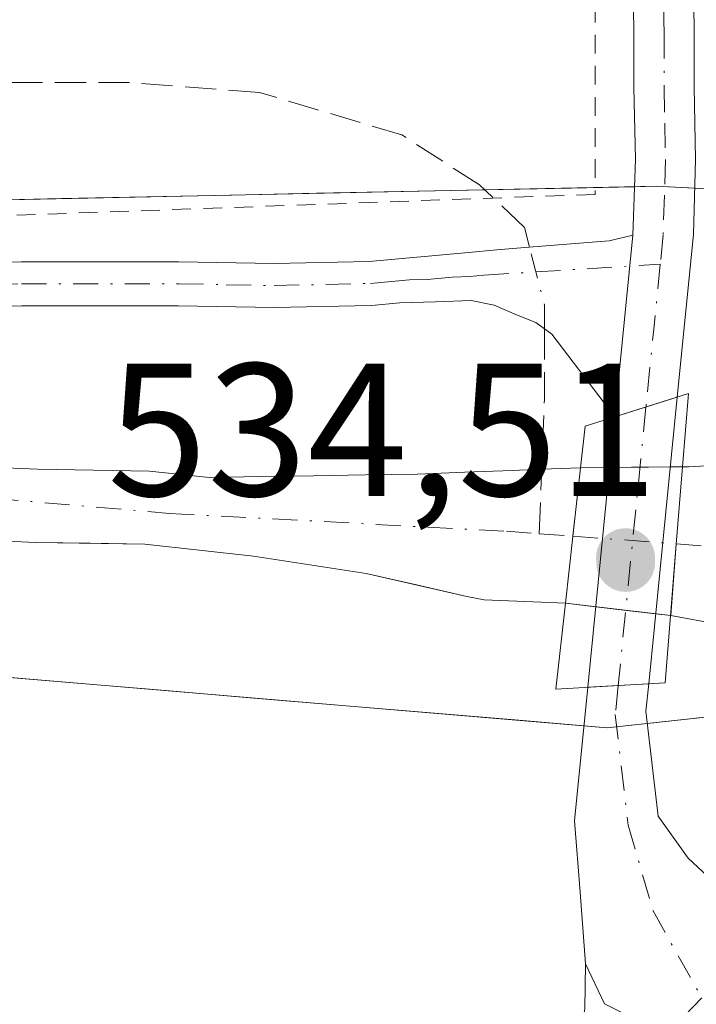
# Model space of a CAD drawing. Units: metres. Extents: x 562956 to 566381, y 4744908 to 4747259.
# Drawn here: x 564688 to 564724, y 4747127 to 4747179 of the extents above; entities that cross this region are included whole.
import ezdxf

# ---------------------------------------------------------------- set-up
doc = ezdxf.new("R2010")
doc.units = ezdxf.units.M
doc.header["$MEASUREMENT"] = 0
for name, pattern in [('DGN Style 2', [1.6480167562047852, 0.988810053722871, -0.6592067024819142]), ('DGN Style 3', [2.307223458686699, 1.648016756204785, -0.6592067024819142]), ('DGN Style 4', [2.6384748266838614, 1.318413404963828, -0.6592067024819142, 0.001648016756204785, -0.6592067024819142])]:
    doc.linetypes.add(name, pattern=pattern)
for name, color, linetype, lineweight in [('Alambrada', 7, 'DGN Style 2', 0), ('Arbolado forestal CxS', 92, 'Continuous', 0), ('Camino Cxs', 7, 'Continuous', 0), ('Camino eje', 30, 'DGN Style 4', 13), ('Corriente artificial lineal', 4, 'DGN Style 3', 13), ('Corriente artificial lineal oculto', 135, 'DGN Style 4', 13), ('Corriente natural Cxs', 4, 'Continuous', 13), ('Corriente natural eje', 4, 'DGN Style 4', 0), ('Corriente natural eje oculto', 9, 'DGN Style 4', 0), ('Corriente natural lineal oculto', 9, 'DGN Style 4', 13), ('Corriente natural oculto Cxs', 9, 'Continuous', 13), ('Pista pavimentada Cxs', 135, 'Continuous', 0), ('Pista pavimentada eje', 135, 'DGN Style 4', 0), ('Prado CxS', 92, 'Continuous', 0), ('Puente Cxs', 1, 'Continuous', 13), ('Punto de cota en terreno', 7, 'Continuous', 0), ('Rótulo de punto de cota en construcción', 7, 'Continuous', 0), ('Suelo desnudo CxS', 253, 'Continuous', 0)]:
    doc.layers.add(name, color=color, linetype=linetype, lineweight=lineweight)
doc.styles.add('Style-Arial', font='txt')

# ---------------------------------------------------------------- blocks, each defined once
blk = doc.blocks.new('*U21')
at = {"layer": 'Prado CxS', "color": 92, "linetype": 'Continuous', "lineweight": 0}
blk.add_polyline3d([(564753.6196999997, 4747168.8499, 533.367499999993), (564749.0765000005, 4747169.088400001, 533.3769999999931), (564744.5332000004, 4747169.326900001, 533.386599999998), (564739.9900000002, 4747169.565400001, 533.4250000000029), (564735.4468, 4747169.804, 533.5038999999961), (564730.9035999998, 4747170.042500001, 533.6425000000017), (564726.3602999998, 4747170.280999999, 533.8163999999961), (564723.8679000001, 4747170.411800001, 533.8603000000003), (564721.8170999996, 4747170.519500001, 533.8034000000043), (564720.6730000004, 4747170.4957, 533.665399999998), (564717.3208, 4747170.425799999, 533.2863000000071), (564712.8244000003, 4747170.3322, 533.2173000000039), (564712.7407999998, 4747170.330399999, 533.2158999999956), (564708.3280999997, 4747170.238500001, 533.3279999999941), (564703.8317, 4747170.1448, 533.611699999994), (564699.3354000002, 4747170.051100001, 533.5985999999976), (564694.8389999997, 4747169.9575, 533.363599999997), (564690.3426999999, 4747169.863800001, 533.4379000000044), (564685.8463000003, 4747169.770099999, 533.8684999999969)], dxfattribs=at)
blk = doc.blocks.new('5PATER')
at = {"layer": 'Punto de cota en terreno', "linetype": 'Continuous', "lineweight": 0}
h = blk.add_hatch(color=51, dxfattribs=at)
edge = h.paths.add_edge_path()
edge.add_ellipse((0, 0), major_axis=(-0.1095731443231308, -0.1110710700762829), ratio=0.9994222409660322, start_angle=0, end_angle=360)

msp = doc.modelspace()

# ---------------------------------------------------------------- linework, layer by layer
at = {"layer": 'Alambrada', "color": 7, "linetype": 'DGN Style 2', "lineweight": 0}
msp.add_polyline3d([(564715.8701, 4747192.790100001, 534.6367000000029), (564716.0500999996, 4747192.3101, 534.6575000000012), (564718.6001000004, 4747180.190099999, 537.8331999999937), (564718.6001000004, 4747170.090100001, 536.858699999997), (564680.6601, 4747168.720100001, 535.8812999999936)], dxfattribs=at)
at = {"layer": 'Arbolado forestal CxS', "color": 92, "linetype": 'Continuous', "lineweight": 0}
for points in [[(564767.8024000004, 4747244.209799999, 532.5819999999949), (564776.8515, 4747219.222100001, 532.9588999999978), (564782.2719000002, 4747202.820900001, 533.1009000000049), (564779.8185000002, 4747186.861500001, 532.9989999999962), (564769.1749, 4747172.1251, 533.3236999999936), (564753.6196999997, 4747168.8499, 533.367499999993), (564721.8170999996, 4747170.519500001, 533.8034000000043), (564685.8463000003, 4747169.770099999, 533.8684999999969), (564640.1343, 4747168.272500001, 534.1986000000034), (564606.5834999997, 4747166.037500001, 534.224000000002)], [(564685.8463000003, 4747169.770099999, 533.8684999999969), (564690.3426999999, 4747169.863800001, 533.4379000000044), (564694.8389999997, 4747169.9575, 533.363599999997), (564699.3354000002, 4747170.051100001, 533.5985999999976), (564703.8317, 4747170.1448, 533.611699999994), (564708.3280999997, 4747170.238500001, 533.3279999999941), (564712.7407999998, 4747170.330399999, 533.2158999999956), (564712.8244000003, 4747170.3322, 533.2173000000039), (564717.3208, 4747170.425799999, 533.2863000000071), (564720.6730000004, 4747170.4957, 533.665399999998), (564721.8170999996, 4747170.519500001, 533.8034000000043), (564723.8679000001, 4747170.411800001, 533.8603000000003), (564726.3602999998, 4747170.280999999, 533.8163999999961), (564730.9035999998, 4747170.042500001, 533.6425000000017), (564735.4468, 4747169.804, 533.5038999999961), (564739.9900000002, 4747169.565400001, 533.4250000000029), (564744.5332000004, 4747169.326900001, 533.386599999998), (564749.0765000005, 4747169.088400001, 533.3769999999931), (564753.6196999997, 4747168.8499, 533.367499999993)], [(564725.7200999996, 4747155.780099999, 532.6474000000017), (564723.5500999996, 4747155.6501, 532.5877000000038), (564723.2301000003, 4747155.6601, 532.5920999999944), (564723.2200999996, 4747155.6601, 532.5920999999944), (564722.5724999999, 4747155.654100001, 532.5887999999978), (564720.5204999996, 4747155.6351, 532.483600000007), (564719.3590000002, 4747155.624299999, 532.4223999999958), (564717.8208, 4747155.609999999, 532.341499999995), (564715.7622999996, 4747155.525, 532.2808999999979), (564714.1901000004, 4747155.460100001, 532.2541000000056), (564711.6901000004, 4747155.3651, 532.2023000000045), (564709.1901000004, 4747155.270099999, 532.0999000000012), (564706.4301000005, 4747155.225099999, 532.0752000000066), (564703.6700999998, 4747155.1801, 532.1643999999942), (564700.9101, 4747155.1351, 532.1621000000014), (564698.1501000002, 4747155.090100001, 532.0926999999938), (564695.0000999998, 4747155.4301, 532.1065999999992), (564692.0351, 4747155.4801, 532.0470000000059), (564689.0701000001, 4747155.530099999, 532.1138999999966), (564686.4951, 4747155.645099999, 532.1866000000009)], [(564686.4951, 4747155.645099999, 532.1866000000009), (564689.0701000001, 4747155.530099999, 532.1138999999966), (564692.0351, 4747155.4801, 532.0470000000059), (564695.0000999998, 4747155.4301, 532.1065999999992), (564698.1501000002, 4747155.090100001, 532.0926999999938), (564700.9101, 4747155.1351, 532.1621000000014), (564703.6700999998, 4747155.1801, 532.1643999999942), (564706.4301000005, 4747155.225099999, 532.0752000000066), (564709.1901000004, 4747155.270099999, 532.0999000000012), (564711.6901000004, 4747155.3651, 532.2023000000045), (564714.1901000004, 4747155.460100001, 532.2541000000056), (564715.7622999996, 4747155.525, 532.2808999999979), (564717.8208, 4747155.609999999, 532.341499999995), (564719.3590000002, 4747155.624299999, 532.4223999999958), (564720.5204999996, 4747155.6351, 532.483600000007), (564722.5724999999, 4747155.654100001, 532.5887999999978), (564723.2200999996, 4747155.6601, 532.5920999999944), (564723.2301000003, 4747155.6601, 532.5920999999944), (564723.5500999996, 4747155.6501, 532.5877000000038), (564725.7200999996, 4747155.780099999, 532.6474000000017)], [(564686.3501000004, 4747151.770099999, 531.2400000000052), (564688.9501, 4747151.6501, 531.2299999999959), (564691.8501000004, 4747151.6051, 531.1782999999997), (564694.7500999998, 4747151.5601, 531.215200000006), (564697.6250999998, 4747151.245100001, 531.2838999999949), (564700.5000999998, 4747150.9301, 531.3736000000063), (564703.4851000002, 4747150.465100001, 531.4324000000051), (564706.4700999996, 4747150.0001, 531.4557000000059), (564709.1300999997, 4747149.395099999, 531.4603000000062), (564711.7901, 4747148.790100001, 531.4394999999931), (564712.7100999998, 4747148.610099999, 531.4070999999967), (564717.0201000003, 4747148.4301, 530.9326000000001), (564718.6222000001, 4747148.243100001, 530.9017000000022), (564719.8054000001, 4747148.1051, 530.9250999999931), (564721.7964000005, 4747147.8727, 530.9640000000073), (564722.5906999996, 4747147.779999999, 530.979800000001), (564725.0900999998, 4747147.3201, 531.1263000000035)], [(564725.0900999998, 4747147.3201, 531.1263000000035), (564722.5906999996, 4747147.779999999, 530.979800000001), (564721.7964000005, 4747147.8727, 530.9640000000073), (564719.8054000001, 4747148.1051, 530.9250999999931), (564718.6222000001, 4747148.243100001, 530.9017000000022), (564717.0201000003, 4747148.4301, 530.9326000000001), (564712.7100999998, 4747148.610099999, 531.4070999999967), (564711.7901, 4747148.790100001, 531.4394999999931), (564709.1300999997, 4747149.395099999, 531.4603000000062), (564706.4700999996, 4747150.0001, 531.4557000000059), (564703.4851000002, 4747150.465100001, 531.4324000000051), (564700.5000999998, 4747150.9301, 531.3736000000063), (564697.6250999998, 4747151.245100001, 531.2838999999949), (564694.7500999998, 4747151.5601, 531.215200000006), (564691.8501000004, 4747151.6051, 531.1782999999997), (564688.9501, 4747151.6501, 531.2299999999959), (564686.3501000004, 4747151.770099999, 531.2400000000052)], [(564749.6424000004, 4747147.2974, 531.0421999999963), (564741.0740999999, 4747144.1929, 531.8426000000036), (564719.2323000003, 4747141.831900001, 533.1866000000009), (564677.1306999996, 4747145.3751, 532.4611000000004), (564633.2663000004, 4747142.651500001, 533.970100000006), (564593.7950999998, 4747134.065300001, 533.8996999999945), (564573.5853000004, 4747128.558700001, 534.4150999999983), (564566.7200999996, 4747122.697899999, 534.4421000000002), (564564.4167, 4747111.215100001, 534.588499999998), (564565.2619000003, 4747101.0689, 534.3502000000008), (564562.4420999996, 4747083.858100001, 534.452099999995), (564556.3819000004, 4747069.7555, 533.4250000000029), (564542.1667, 4747051.933900001, 534.8374999999943), (564541.4663000006, 4747048.953299999, 535.5448999999935)], [(564727.9689999997, 4747142.7763, 533.1656999999977), (564723.6007000003, 4747142.304099999, 533.4382999999943), (564719.2323000003, 4747141.831900001, 533.1866000000009), (564714.5543000001, 4747142.225600001, 532.8675999999978), (564709.8764000004, 4747142.6193, 532.9468000000053), (564705.1984000001, 4747143.013, 533.0524000000005), (564700.5204999996, 4747143.4067, 533.0923999999941), (564695.8425000003, 4747143.8003, 533.1759000000021), (564691.1645999998, 4747144.194, 533.1695000000036), (564686.4866000004, 4747144.5877, 532.9421000000002)]]:
    msp.add_polyline3d(points, dxfattribs=at)
at = {"layer": 'Camino Cxs', "color": 7, "linetype": 'Continuous', "lineweight": 0, "extrusion": (0.004734217505626801, 0.04731270285671008, 0.9988689079819244), "elevation": 227813.0711675234, "flags": 128}
msp.add_lwpolyline([(-89262.32943275239, -4774364.244901921), (-89262.32943275239, -4774373.935963322)], dxfattribs=at)
at = {"layer": 'Camino Cxs', "color": 7, "linetype": 'Continuous', "lineweight": 0}
for points in [[(564678.4501, 4747166.1801, 535.4818999999989), (564688.2001, 4747166.520099999, 535.6548000000039), (564696.5500999996, 4747166.520099999, 536.0577000000048), (564701.5900999998, 4747166.420100001, 537.4714999999997), (564706.6300999997, 4747166.530099999, 537.9048999999941), (564711.8901000004, 4747167.0101, 536.1251000000047), (564713.3800999997, 4747167.1501, 535.577099999995), (564714.8701, 4747167.280099999, 535.0651999999973), (564719.3300999999, 4747167.620100001, 536.8138999999937), (564720.5900999998, 4747167.9351, 538.8246000000072), (564719.6262999997, 4747158.303099999, 539.2853999999934), (564716.2901, 4747162.6801, 536.2574000000022), (564715.4501, 4747163.300100001, 536.7933000000048), (564714.4200999998, 4747163.700099999, 537.4582999999984), (564713.2401000002, 4747164.220100001, 538.0124999999971), (564712.0301000001, 4747164.470100001, 538.5825000000041), (564710.1401000004, 4747164.4001, 539.665399999998), (564708.2500999998, 4747164.340100001, 540.7624999999971), (564706.7500999998, 4747164.210100001, 541.2651000000042), (564701.6001000004, 4747164.100099999, 540.2649999999994), (564696.5301000001, 4747164.190099999, 536.9820000000036), (564688.2401000002, 4747164.190099999, 535.5179999999964), (564678.5401, 4747163.850099999, 535.6606999999931)], [(564678.4501, 4747166.1801, 535.4818999999989), (564688.2001, 4747166.520099999, 535.6548000000039), (564696.5500999996, 4747166.520099999, 536.0577000000048), (564701.5900999998, 4747166.420100001, 537.4714999999997), (564706.6300999997, 4747166.530099999, 537.9048999999941), (564711.8901000004, 4747167.0101, 536.1251000000047), (564713.3800999997, 4747167.1501, 535.577099999995), (564714.8701, 4747167.280099999, 535.0651999999973), (564719.3300999999, 4747167.620100001, 536.8138999999937), (564720.5900999998, 4747167.9351, 538.8246000000072)], [(564719.6262999997, 4747158.303099999, 539.2853999999934), (564716.2901, 4747162.6801, 536.2574000000022), (564715.4501, 4747163.300100001, 536.7933000000048), (564714.4200999998, 4747163.700099999, 537.4582999999984), (564713.2401000002, 4747164.220100001, 538.0124999999971), (564712.0301000001, 4747164.470100001, 538.5825000000041), (564710.1401000004, 4747164.4001, 539.665399999998), (564708.2500999998, 4747164.340100001, 540.7624999999971), (564706.7500999998, 4747164.210100001, 541.2651000000042), (564701.6001000004, 4747164.100099999, 540.2649999999994), (564696.5301000001, 4747164.190099999, 536.9820000000036), (564688.2401000002, 4747164.190099999, 535.5179999999964), (564678.5401, 4747163.850099999, 535.6606999999931)]]:
    msp.add_polyline3d(points, dxfattribs=at)
at = {"layer": 'Camino eje', "color": 30, "linetype": 'DGN Style 4', "lineweight": 13}
msp.add_polyline3d([(564678.4951, 4747165.015100001, 535.5721999999951), (564688.2200999996, 4747165.3551, 535.587400000004), (564696.5401, 4747165.3551, 536.5216999999975), (564699.0601000004, 4747165.3051, 537.5776000000042), (564701.5950999996, 4747165.2601, 538.8674000000028), (564706.6901000004, 4747165.370100001, 539.5834000000032), (564707.4401000004, 4747165.4351, 539.5629999999946), (564708.7550999997, 4747165.5551, 538.8736000000063), (564709.7001, 4747165.585100001, 538.4453999999969), (564711.0151000004, 4747165.7051, 537.7741999999998), (564711.9600999998, 4747165.7401, 537.363200000007), (564712.7050999999, 4747165.8101, 536.9820000000036), (564722.0401, 4747166.390100001, 541.7116999999998)], dxfattribs=at)
at = {"layer": 'Corriente artificial lineal', "color": 4, "linetype": 'DGN Style 3', "lineweight": 13, "extrusion": (-0.9725540221689647, -0.0314350175549304, 0.2305439516324166), "elevation": -698320.8078395098, "flags": 128}
msp.add_lwpolyline([(-4726431.043785421, 165996.4489439218), (-4726438.136102955, 165998.6219813944), (-4726441.884745326, 165999.1475389086)], dxfattribs=at)
at = {"layer": 'Corriente artificial lineal', "color": 4, "linetype": 'DGN Style 3', "lineweight": 13}
msp.add_polyline3d([(564715.1146, 4747167.298699999, 533.4293000000034), (564714.8450999996, 4747168.343, 533.3522999999988), (564712.4638, 4747170.592, 533.2100999999967), (564708.3627000004, 4747173.2378, 533.417100000006), (564700.8221000005, 4747175.4868, 533.8531999999977), (564693.9429000001, 4747176.015900001, 533.8013000000064), (564684.9501999998, 4747176.0145, 533.9300999999978)], dxfattribs=at)
at = {"layer": 'Corriente artificial lineal oculto', "color": 135, "linetype": 'DGN Style 4', "lineweight": 13, "extrusion": (-0.06381382453637369, 0.07569365763002836, 0.9950870645288428), "elevation": 323824.6335804124, "flags": 128}
msp.add_lwpolyline([(-3491586.801306844, -3249372.212158307), (-3491587.624087621, -3249373.192929663), (-3491588.991234006, -3249376.05241855)], dxfattribs=at)
at = {"layer": 'Corriente natural Cxs', "color": 4, "linetype": 'Continuous', "lineweight": 13, "extrusion": (-0.9939682184497882, 0.1094307614983141, 0.007217281320085474), "elevation": -41822.87085846812, "flags": 128}
msp.add_lwpolyline([(-4780443.811785367, 834.2106515243299), (-4780443.801923848, 834.2062514877775), (-4780440.148801835, 832.8381157767562), (-4780436.587383586, 832.8017148286999)], dxfattribs=at)
at = {"layer": 'Corriente natural Cxs', "color": 4, "linetype": 'Continuous', "lineweight": 13, "extrusion": (-0.996881203291949, 0.07882294727965915, 0.003848312012305015), "elevation": -188775.1132752178, "flags": 128}
msp.add_lwpolyline([(-4776890.861959699, 1257.454647216394), (-4776894.653890124, 1257.560648001306), (-4776898.767145087, 1259.066959155203)], dxfattribs=at)
at = {"layer": 'Corriente natural Cxs', "color": 4, "linetype": 'Continuous', "lineweight": 13}
for points in [[(564723.2200999996, 4747155.6601, 532.5920999999944), (564723.2301000003, 4747155.6601, 532.5920999999944), (564723.5500999996, 4747155.6501, 532.5877000000038), (564725.7200999996, 4747155.780099999, 532.6474000000017), (564727.8701, 4747155.860099999, 532.6848999999929), (564730.9101, 4747155.420100001, 532.5363000000071), (564733.9101, 4747154.640100001, 532.3040000000037), (564736.9600999998, 4747153.5601, 532.0314000000071), (564740.0500999996, 4747152.710100001, 531.5893000000069), (564749.3300999999, 4747151.720100001, 531.2416999999987), (564758.6001000004, 4747150.7301, 531.571100000001), (564760.9301000005, 4747151.0601, 531.5268000000069), (564761.1601, 4747151.120100001, 531.5215000000027), (564764.9101, 4747152.6601, 531.2480999999971), (564767.6201, 4747154.280099999, 531.4429999999993), (564769.0900999998, 4747155.4901, 531.8246999999974), (564772.4001000002, 4747159.020099999, 532.420299999998), (564776.0401, 4747163.4801, 532.109700000001), (564779.1700999998, 4747167.3101, 532.0883999999933), (564781.9801000003, 4747171.7501, 531.0733999999939), (564784.6601, 4747176.290100001, 531.0519000000058)], [(564785.2801000001, 4747169.7301, 531.577900000004), (564782.3201000001, 4747165.040100001, 531.397100000002), (564779.0401, 4747161.030099999, 531.7051999999967), (564775.3101000004, 4747156.470100001, 531.8987999999954), (564771.7500999998, 4747152.6601, 531.2792000000045), (564769.8601000002, 4747151.110099999, 531.5093999999954), (564766.6601, 4747149.190099999, 531.6328999999969), (564762.3400999998, 4747147.4101, 531.442200000005), (564761.6300999997, 4747147.2501, 531.4508999999962), (564755.6501000002, 4747146.390100001, 531.3197999999975), (564754.9101, 4747146.390100001, 531.3007999999973), (564751.0100999996, 4747146.9301, 531.1208000000044), (564750.1001000004, 4747147.220100001, 531.0598999999929), (564747.9101, 4747147.590100001, 530.9965999999986), (564747.2701000003, 4747147.590100001, 531.0025000000023), (564742.1501000002, 4747147.0801, 531.2768000000069), (564737.0401, 4747146.3201, 531.6315999999933), (564736.0701000001, 4747146.3201, 531.6566000000021), (564730.1801000005, 4747146.8201, 531.5005999999995), (564725.0900999998, 4747147.3201, 531.1263000000035), (564722.5908000004, 4747147.779999999, 530.979800000001)], [(564686.4951, 4747155.645099999, 532.1866000000009), (564689.0701000001, 4747155.530099999, 532.1138999999966), (564692.0351, 4747155.4801, 532.0470000000059), (564695.0000999998, 4747155.4301, 532.1065999999992), (564698.1501000002, 4747155.090100001, 532.0926999999938), (564700.9101, 4747155.1351, 532.1621000000014), (564703.6700999998, 4747155.1801, 532.1643999999942), (564706.4301000005, 4747155.225099999, 532.0752000000066), (564709.1901000004, 4747155.270099999, 532.0999000000012), (564711.6901000004, 4747155.3651, 532.2023000000045), (564714.1901000004, 4747155.460100001, 532.2541000000056), (564715.7622999996, 4747155.525, 532.2808999999979), (564717.8208, 4747155.609999999, 532.341499999995), (564717.8196, 4747155.600199999, 532.3371000000043), (564717.4113999996, 4747151.9814, 530.9691000000021), (564717.4101, 4747151.970100001, 530.9689999999973), (564717.0201000003, 4747148.4301, 530.9326000000001), (564712.7100999998, 4747148.610099999, 531.4070999999967), (564711.7901, 4747148.790100001, 531.4394999999931), (564709.1300999997, 4747149.395099999, 531.4603000000062), (564706.4700999996, 4747150.0001, 531.4557000000059), (564703.4851000002, 4747150.465100001, 531.4324000000051), (564700.5000999998, 4747150.9301, 531.3736000000063), (564697.6250999998, 4747151.245100001, 531.2838999999949), (564694.7500999998, 4747151.5601, 531.215200000006), (564691.8501000004, 4747151.6051, 531.1782999999997), (564688.9501, 4747151.6501, 531.2299999999959), (564686.3501000004, 4747151.770099999, 531.2400000000052)], [(564686.4951, 4747155.645099999, 532.1866000000009), (564689.0701000001, 4747155.530099999, 532.1138999999966), (564692.0351, 4747155.4801, 532.0470000000059), (564695.0000999998, 4747155.4301, 532.1065999999992), (564698.1501000002, 4747155.090100001, 532.0926999999938), (564700.9101, 4747155.1351, 532.1621000000014), (564703.6700999998, 4747155.1801, 532.1643999999942), (564706.4301000005, 4747155.225099999, 532.0752000000066), (564709.1901000004, 4747155.270099999, 532.0999000000012), (564711.6901000004, 4747155.3651, 532.2023000000045), (564714.1901000004, 4747155.460100001, 532.2541000000056), (564715.7622999996, 4747155.525, 532.2808999999979), (564717.8208, 4747155.609999999, 532.341499999995)], [(564751.0100999996, 4747146.9301, 531.1208000000044), (564750.1001000004, 4747147.220100001, 531.0598999999929), (564747.9101, 4747147.590100001, 530.9965999999986), (564747.2701000003, 4747147.590100001, 531.0025000000023), (564742.1501000002, 4747147.0801, 531.2768000000069), (564737.0401, 4747146.3201, 531.6315999999933), (564736.0701000001, 4747146.3201, 531.6566000000021), (564730.1801000005, 4747146.8201, 531.5005999999995), (564725.0900999998, 4747147.3201, 531.1263000000035), (564722.5906999996, 4747147.779999999, 530.979800000001), (564722.8901000004, 4747151.5601, 531.0858000000007), (564723.2200999996, 4747155.6601, 532.5920999999944), (564723.2301000003, 4747155.6601, 532.5920999999944), (564723.5500999996, 4747155.6501, 532.5877000000038), (564725.7200999996, 4747155.780099999, 532.6474000000017), (564727.8701, 4747155.860099999, 532.6848999999929), (564730.9101, 4747155.420100001, 532.5363000000071), (564733.9101, 4747154.640100001, 532.3040000000037), (564736.9600999998, 4747153.5601, 532.0314000000071), (564740.0500999996, 4747152.710100001, 531.5893000000069), (564749.3300999999, 4747151.720100001, 531.2416999999987), (564758.6001000004, 4747150.7301, 531.571100000001)], [(564717.0201000003, 4747148.4301, 530.9326000000001), (564712.7100999998, 4747148.610099999, 531.4070999999967), (564711.7901, 4747148.790100001, 531.4394999999931), (564706.4700999996, 4747150.0001, 531.4557000000059), (564700.5000999998, 4747150.9301, 531.3736000000063), (564694.7500999998, 4747151.5601, 531.215200000006), (564688.9501, 4747151.6501, 531.2299999999959), (564683.7500999998, 4747151.890100001, 531.2252000000008)]]:
    msp.add_polyline3d(points, dxfattribs=at)
at = {"layer": 'Corriente natural eje', "color": 4, "linetype": 'DGN Style 4', "lineweight": 0, "extrusion": (0.1190483924332433, -0.008609534735520173, 0.9928511248775914), "elevation": 26885.10339578599, "flags": 128}
msp.add_lwpolyline([(4775520.127283881, -219184.5991490142), (4775520.12728388, -219186.3962439197)], dxfattribs=at)
at = {"layer": 'Corriente natural eje', "color": 4, "linetype": 'DGN Style 4', "lineweight": 0}
for points in [[(564722.8914000001, 4747151.5768, 531.0862999999954), (564725.2801000001, 4747151.390100001, 531.1445999999996), (564734.9101, 4747150.3101, 531.4590999999928), (564750.8701, 4747149.350099999, 531.158500000005), (564757.0500999996, 4747149.120100001, 531.3411999999954), (564765.5900999998, 4747150.420100001, 531.4113999999972), (564769.5601000004, 4747153.4801, 531.3139999999985), (564774.5301000001, 4747158.590100001, 532.0157999999938), (564780.1601, 4747165.5801, 531.7302999999956), (564784.5201000003, 4747171.770099999, 531.0696000000025), (564788.7500999998, 4747179.6801, 531.351800000004), (564790.6300999997, 4747185.420100001, 531.2314999999944), (564790.6736000003, 4747185.6099, 531.2173999999941)], [(564686.7200999996, 4747153.9901, 531.6217999999935), (564696.0500999996, 4747153.190099999, 531.3983000000007), (564713.8901000004, 4747152.2401, 531.3947999999946), (564715.6317999996, 4747152.110099999, 531.1836000000039)]]:
    msp.add_polyline3d(points, dxfattribs=at)
at = {"layer": 'Corriente natural eje oculto', "color": 9, "linetype": 'DGN Style 4', "lineweight": 0, "extrusion": (-0.02126607311220929, 0.001570119193512991, 0.999772618578897), "elevation": -4024.878950559119, "flags": 128}
msp.add_lwpolyline([(-4775846.950397531, 213606.3620412364), (-4775846.95039753, 213611.8582069004)], dxfattribs=at)
at = {"layer": 'Corriente natural lineal oculto', "color": 9, "linetype": 'DGN Style 4', "lineweight": 13, "extrusion": (-0.8776731930700256, 0.4792596001341105, 4.295996141363908e-05), "elevation": 1779397.481954578, "flags": 128}
msp.add_lwpolyline([(-4436882.261984101, 462.1383532631437), (-4436948.723003738, 459.9708532611476), (-4437017.726129936, 461.0774532596018), (-4437031.940761197, 461.152053259599), (-4437067.009987617, 461.088453261453), (-4437156.392767377, 459.2289532604548)], dxfattribs=at)
at = {"layer": 'Corriente natural oculto Cxs', "color": 9, "linetype": 'Continuous', "lineweight": 13, "extrusion": (-0.9939682184497882, 0.1094307614983141, 0.007217281320085474), "elevation": -41822.87085846812, "flags": 128}
msp.add_lwpolyline([(-4780443.811785367, 834.2106515243299), (-4780443.801923848, 834.2062514877775), (-4780440.148801835, 832.8381157767562), (-4780436.587383586, 832.8017148286999)], dxfattribs=at)
at = {"layer": 'Corriente natural oculto Cxs', "color": 9, "linetype": 'Continuous', "lineweight": 13, "extrusion": (-0.04635952531309077, -0.0004301691429851009, 0.9989247265771597), "elevation": -27690.3608811685, "flags": 128}
msp.add_lwpolyline([(-4741711.479149703, 608110.4985816735), (-4741711.479149703, 608115.90392633)], dxfattribs=at)
at = {"layer": 'Corriente natural oculto Cxs', "color": 9, "linetype": 'Continuous', "lineweight": 13, "extrusion": (-0.996881203291949, 0.07882294727965915, 0.003848312012305015), "elevation": -188775.1132752178, "flags": 128}
msp.add_lwpolyline([(-4776890.861959699, 1257.454647216394), (-4776894.653890124, 1257.560648001306), (-4776898.767145087, 1259.066959155203)], dxfattribs=at)
at = {"layer": 'Corriente natural oculto Cxs', "color": 9, "linetype": 'Continuous', "lineweight": 13, "extrusion": (-0.008358765961339982, 0.0009754669523352711, 0.999964589120949), "elevation": 441.2628052015007, "flags": 128}
msp.add_lwpolyline([(564707.3004821821, 4747149.608104594), (564701.7295822612, 4747150.258204903)], dxfattribs=at)
at = {"layer": 'Corriente natural oculto Cxs', "color": 9, "linetype": 'Continuous', "lineweight": 13}
msp.add_polyline3d([(564722.5906999996, 4747147.779999999, 530.979800000001), (564717.0201000003, 4747148.4301, 530.9326000000001), (564717.4101, 4747151.970100001, 530.9689999999973), (564717.8195000002, 4747155.600199999, 532.3371000000043), (564717.8207, 4747155.609999999, 532.341499999995), (564723.2200999996, 4747155.6601, 532.5920999999944), (564722.8901000004, 4747151.5601, 531.0858000000007)], close=True, dxfattribs=at)
at = {"layer": 'Pista pavimentada Cxs', "color": 135, "linetype": 'Continuous', "lineweight": 0, "extrusion": (0.004734217505626801, 0.04731270285671008, 0.9988689079819244), "elevation": 227813.0711675234, "flags": 128}
msp.add_lwpolyline([(-89262.32943275239, -4774364.244901921), (-89262.32943275239, -4774373.935963322)], dxfattribs=at)
at = {"layer": 'Pista pavimentada Cxs', "color": 135, "linetype": 'Continuous', "lineweight": 0, "extrusion": (-0.8598599298109909, -0.2724411408806355, 0.4317600327277821), "elevation": -1778668.160388799, "flags": 128}
msp.add_lwpolyline([(-4354865.164845882, 852011.2664321854), (-4354865.164845881, 852003.2118950037)], dxfattribs=at)
msp.add_lwpolyline([(-4354865.164845882, 852011.2664321854), (-4354865.164845881, 852003.2118950037)], dxfattribs=at)
at = {"layer": 'Pista pavimentada Cxs', "color": 135, "linetype": 'Continuous', "lineweight": 0, "extrusion": (-0.06242385307690206, -0.6258532958823075, 0.777438688643861), "elevation": -3005852.599891854, "flags": 128}
msp.add_lwpolyline([(90781.37143386994, 3716321.180579037), (90781.37143386994, 3716301.54097569)], dxfattribs=at)
at = {"layer": 'Pista pavimentada Cxs', "color": 135, "linetype": 'Continuous', "lineweight": 0, "extrusion": (0.9950427237864689, -0.0994473483975044, 0.0004502624907001527), "elevation": 89828.09228272445, "flags": 128}
msp.add_lwpolyline([(4779771.283915551, 494.6837295791171), (4779785.317303282, 498.6641299826034), (4779785.682103821, 498.839230000346)], dxfattribs=at)
at = {"layer": 'Pista pavimentada Cxs', "color": 135, "linetype": 'Continuous', "lineweight": 0, "extrusion": (-0.05515655560169202, 0.9984585114201625, 0.006193169365590846), "elevation": 4708681.711430592, "flags": 128}
msp.add_lwpolyline([(-825699.6354663479, -28627.08243365138), (-825701.2532929962, -28627.56184284542), (-825702.8705095267, -28628.01435152357)], dxfattribs=at)
msp.add_lwpolyline([(-825699.6354663479, -28627.08243365138), (-825701.2532929962, -28627.56184284542), (-825702.8705095267, -28628.01435152357)], dxfattribs=at)
at = {"layer": 'Pista pavimentada Cxs', "color": 135, "linetype": 'Continuous', "lineweight": 0}
for points in [[(564720.5900999998, 4747167.9351, 538.8246000000072), (564720.7200999996, 4747171.950099999, 542.9421000000002), (564720.6401000004, 4747175.7501, 543.238599999997), (564720.6401000004, 4747178.600099999, 543.1901999999973), (564720.6300999997, 4747180.040100001, 543.1220999999932), (564720.5201000003, 4747181.4801, 542.7909999999974), (564719.1601, 4747187.450099999, 536.4550000000017), (564717.1700999998, 4747193.2501, 534.636799999993), (564712.1401000004, 4747206.670100001, 547.4648000000016), (564707.1901000004, 4747220.0801, 534.5669999999955), (564702.7801000001, 4747233.8101, 533.7706999999937), (564699.6300999997, 4747243.570800001, 533.9955000000045)], [(564702.9697000004, 4747243.6018, 534.4428000000044), (564705.8201000001, 4747234.790100001, 533.8653999999951), (564710.2100999998, 4747221.130100001, 535.9149999999936), (564715.1401000004, 4747207.780099999, 551.4327000000048), (564720.1801000005, 4747194.3301, 535.6027000000031), (564722.2401000002, 4747188.3201, 539.9808000000048), (564723.6801000005, 4747181.950099999, 550.8206000000064), (564723.8201000001, 4747180.1801, 550.9557999999961), (564723.8400999998, 4747178.620100001, 550.821299999996), (564723.8400999998, 4747175.780099999, 550.7885999999999), (564723.9101, 4747171.940099999, 550.4829000000027), (564723.8000999996, 4747167.960100001, 545.6325999999972), (564722.9414999997, 4747159.353499999, 546.5504999999976)], [(564723.8201000001, 4747180.1801, 550.9557999999961), (564723.8400999998, 4747178.620100001, 550.821299999996), (564723.8400999998, 4747175.780099999, 550.7885999999999), (564723.9101, 4747171.940099999, 550.4829000000027), (564723.8000999996, 4747167.960100001, 545.6325999999972), (564722.9414999997, 4747159.353499999, 546.5504999999976), (564719.6262999997, 4747158.303099999, 539.2853999999934), (564720.5900999998, 4747167.9351, 538.8246000000072), (564720.7200999996, 4747171.950099999, 542.9421000000002), (564720.6401000004, 4747175.7501, 543.238599999997), (564720.6401000004, 4747178.600099999, 543.1901999999973), (564720.6300999997, 4747180.040100001, 543.1220999999932)], [(564721.4260999998, 4747144.160300001, 534.198000000004), (564721.2812999999, 4747142.707900001, 534.696299999996), (564721.9216999998, 4747137.1511, 534.651199999993), (564723.5093, 4747134.928500001, 534.2339000000065), (564725.5730999997, 4747133.023499999, 534.1597000000038), (564728.0201000003, 4747132.005100001, 534.1864999999962), (564729.8901000004, 4747132.050100001, 534.4189999999944), (564735.3267000001, 4747131.997300001, 535.4517000000051), (564737.2345000004, 4747132.4397, 535.9919999999984), (564742.2664999999, 4747134.304300001, 548.2663999999932), (564744.7934999998, 4747134.969500001, 551.0927999999985), (564748.2931000004, 4747135.9583, 553.0445999999939), (564753.3743000003, 4747137.731699999, 550.170299999998), (564756.9049000005, 4747138.8059, 544.7142000000022), (564760.1841000002, 4747140.0251, 542.5247999999992), (564763.2474999996, 4747141.1601, 541.7209000000003), (564766.4609000003, 4747142.460300001, 540.6434000000008), (564769.3419000005, 4747143.845100001, 539.6762000000017), (564773.2890999997, 4747145.9439, 538.4094000000041), (564776.8355, 4747147.9977, 536.9755000000005), (564780.5525000002, 4747150.491900001, 536.8375999999989), (564783.9666999998, 4747152.862500001, 536.8644000000058)], [(564720.6787, 4747126.416300001, 534.9582999999984), (564719.0913000006, 4747127.210100001, 535.8070000000008), (564718.0800999999, 4747129.3301, 536.584600000002), (564717.7901, 4747133.120100001, 537.1235000000015), (564717.4901000002, 4747136.9001, 537.3726000000024), (564718.1963000001, 4747143.976100001, 535.1298999999999), (564719.8114999998, 4747144.068200001, 534.6505000000034), (564721.4260999998, 4747144.160300001, 534.198000000004), (564721.2812999999, 4747142.707900001, 534.696299999996), (564721.9216999998, 4747137.1511, 534.651199999993), (564723.5093, 4747134.928500001, 534.2339000000065), (564725.5730999997, 4747133.023499999, 534.1597000000038), (564728.0201000003, 4747132.005100001, 534.1864999999962), (564729.8901000004, 4747132.050100001, 534.4189999999944), (564735.3267000001, 4747131.997300001, 535.4517000000051), (564737.2345000004, 4747132.4397, 535.9919999999984), (564742.2664999999, 4747134.304300001, 548.2663999999932), (564744.7934999998, 4747134.969500001, 551.0927999999985), (564748.2931000004, 4747135.9583, 553.0445999999939), (564753.3743000003, 4747137.731699999, 550.170299999998)], [(564718.0800999999, 4747129.3301, 536.584600000002), (564717.7901, 4747133.120100001, 537.1235000000015), (564717.4901000002, 4747136.9001, 537.3726000000024), (564718.1963000001, 4747143.976100001, 535.1298999999999)], [(564448.7301000003, 4747021.280099999, 535.747199999998), (564473.6501000002, 4747029.780099999, 535.491200000004), (564498.5301000001, 4747038.4301, 535.5702000000019), (564518.3400999998, 4747045.9901, 539.2103999999963), (564538.0701000001, 4747053.7401, 535.982799999998), (564558.6101000002, 4747061.4801, 535.4812999999995), (564579.1101000002, 4747069.3201, 534.6401999999945), (564604.2701000003, 4747079.4101, 534.5454000000027), (564629.3800999997, 4747089.620100001, 534.9676000000036), (564657.1901000004, 4747101.0101, 534.4253000000026), (564685.0100999996, 4747112.4101, 534.6659999999974), (564691.3300999999, 4747114.630100001, 534.3926000000065), (564697.8601000002, 4747116.090100001, 534.3957999999984), (564704.7701000003, 4747117.090100001, 534.4284999999945), (564706.9001000002, 4747117.4101, 534.4391000000032), (564709.0301000001, 4747117.720100001, 534.4903999999951), (564710.9200999998, 4747118.0801, 534.6362999999983), (564712.7901, 4747118.600099999, 534.8816999999982), (564714.2001, 4747119.3101, 534.9499000000069), (564715.4101, 4747120.420100001, 535.0130999999965), (564716.8201000001, 4747122.380100001, 534.9588999999978), (564717.6401000004, 4747124.5701, 535.5089000000007), (564718.0401, 4747126.950099999, 536.215200000006), (564718.0800999999, 4747129.3301, 536.584600000002)], [(564718.0401, 4747126.950099999, 536.215200000006), (564718.0800999999, 4747129.3301, 536.584600000002), (564719.0913000006, 4747127.210100001, 535.8070000000008), (564720.6787, 4747126.416300001, 534.9582999999984)], [(564729.0925000003, 4747124.987500001, 534.8191999999982), (564723.3775000004, 4747125.4637, 534.2909000000072), (564720.6787, 4747126.416300001, 534.9582999999984), (564719.0913000006, 4747127.210100001, 535.8070000000008), (564718.0800999999, 4747129.3301, 536.584600000002)], [(564729.0925000003, 4747124.987500001, 534.8191999999982), (564723.3775000004, 4747125.4637, 534.2909000000072), (564720.6787, 4747126.416300001, 534.9582999999984), (564719.0913000006, 4747127.210100001, 535.8070000000008), (564718.0800999999, 4747129.3301, 536.584600000002)]]:
    msp.add_polyline3d(points, dxfattribs=at)
msp.add_polyline3d([(564721.4260999998, 4747144.160300001, 534.198000000004), (564719.8114999998, 4747144.068200001, 534.6505000000034), (564718.1963000001, 4747143.976100001, 535.1298999999999), (564719.5900999998, 4747157.940099999, 539.1103000000003), (564719.6262999997, 4747158.303099999, 539.2853999999934), (564722.9414999997, 4747159.353499999, 546.5504999999976)], close=True, dxfattribs=at)
at = {"layer": 'Pista pavimentada eje', "color": 135, "linetype": 'DGN Style 4', "lineweight": 0, "extrusion": (0.9950427485199858, -0.09944751191178067, 0.0003478395445158786), "elevation": 89828.87323299394, "flags": 128}
msp.add_lwpolyline([(4779793.983455753, 510.4656965314833), (4779790.526199096, 513.8876967385073), (4779786.383938828, 511.756896609603)], dxfattribs=at)
at = {"layer": 'Pista pavimentada eje', "color": 135, "linetype": 'DGN Style 4', "lineweight": 0, "extrusion": (-0.04870350480031595, -0.4882258426150639, 0.8713572718598133), "elevation": -2344716.375210015, "flags": 128}
msp.add_lwpolyline([(90713.00668233693, 4165153.494733309), (90713.00668233704, 4165136.471568283)], dxfattribs=at)
at = {"layer": 'Pista pavimentada eje', "color": 135, "linetype": 'DGN Style 4', "lineweight": 0}
for points in [[(564701.2998000003, 4747243.5865, 534.1662999999971), (564702.8750999998, 4747238.7051, 533.9247999999934), (564704.3000999996, 4747234.300100001, 533.8191999999982), (564708.7001, 4747220.6051, 535.3989000000003), (564713.6401000004, 4747207.225099999, 550.0878999999986), (564718.6750999996, 4747193.790100001, 535.0635000000038), (564720.7001, 4747187.8851, 538.3350999999967), (564721.3800999997, 4747184.9001, 542.3506000000052), (564722.1001000004, 4747181.715100001, 546.9372000000003), (564722.1700999998, 4747180.8301, 547.124299999996), (564722.2251000004, 4747180.110099999, 547.2700000000041), (564722.2351000002, 4747179.3301, 547.297900000005), (564722.2401000002, 4747178.610099999, 547.3125), (564722.2401000002, 4747175.765100001, 547.3800999999949), (564722.2801000001, 4747173.8651, 547.5561000000016), (564722.3151000004, 4747171.9451, 546.9242999999988), (564722.2600999996, 4747170.050100001, 544.1627000000008), (564722.1951000001, 4747167.9475, 541.1570999999967), (564722.0401, 4747166.390100001, 541.7116999999998)], [(564719.8114999998, 4747144.068299999, 534.6505000000034), (564719.6586999996, 4747142.536699999, 535.4008999999933), (564720.3343000002, 4747136.674699999, 535.6211000000039), (564721.6584999999, 4747132.1317, 534.7348000000056), (564724.2367000004, 4747127.5233, 534.203800000003)], [(564724.2367000004, 4747127.5233, 534.203800000003), (564715.2050999999, 4747118.0251, 534.5381999999954), (564714.0551000005, 4747117.5601, 534.4698000000062), (564713.3501000004, 4747117.2051, 534.5476000000053), (564712.1551000001, 4747116.920100001, 534.6223000000027), (564711.2200999996, 4747116.6601, 534.6693999999989), (564710.2901, 4747116.5551, 534.6791999999987), (564709.3450999996, 4747116.3751, 534.703999999998), (564708.4151, 4747116.265100001, 534.7122999999992), (564707.2225000003, 4747116.092499999, 534.7206000000006), (564706.0301000001, 4747115.915100001, 534.7030999999988), (564704.9650999998, 4747115.7601, 534.6836999999941), (564698.1051000003, 4747114.765100001, 534.5497999999934), (564691.7050999999, 4747113.335100001, 534.476999999999), (564685.4901000002, 4747111.1501, 534.8286999999982)]]:
    msp.add_polyline3d(points, dxfattribs=at)
at = {"layer": 'Prado CxS', "color": 92, "linetype": 'Continuous', "lineweight": 0}
for points in [[(564767.8024000004, 4747244.209799999, 532.5819999999949), (564776.8515, 4747219.222100001, 532.9588999999978), (564782.2719000002, 4747202.820900001, 533.1009000000049), (564779.8185000002, 4747186.861500001, 532.9989999999962), (564769.1749, 4747172.1251, 533.3236999999936), (564753.6196999997, 4747168.8499, 533.367499999993), (564721.8170999996, 4747170.519500001, 533.8034000000043), (564685.8463000003, 4747169.770099999, 533.8684999999969), (564640.1343, 4747168.272500001, 534.1986000000034), (564606.5834999997, 4747166.037500001, 534.224000000002)], [(564677.1306999996, 4747145.3751, 532.4611000000004), (564719.2323000003, 4747141.831900001, 533.1866000000009), (564741.0740999999, 4747144.1929, 531.8426000000036), (564749.6424000004, 4747147.2974, 531.0421999999963), (564750.1001000004, 4747147.220100001, 531.0598999999929), (564751.0100999996, 4747146.9301, 531.1208000000044), (564754.9101, 4747146.390100001, 531.3007999999973), (564755.6501000002, 4747146.390100001, 531.3197999999975), (564761.6300999997, 4747147.2501, 531.4508999999962), (564762.3400999998, 4747147.4101, 531.442200000005), (564766.6601, 4747149.190099999, 531.6328999999969), (564769.8602, 4747151.110099999, 531.5093999999954), (564771.7500999998, 4747152.6601, 531.2792000000045), (564775.3101000004, 4747156.470100001, 531.8987999999954), (564779.0401, 4747161.030099999, 531.7051999999967), (564779.5014000004, 4747161.594000001, 531.6826000000001), (564782.3201000001, 4747165.040100001, 531.397100000002), (564785.2801000001, 4747169.7301, 531.577900000004)], [(564749.6424000004, 4747147.2974, 531.0421999999963), (564741.0740999999, 4747144.1929, 531.8426000000036), (564719.2323000003, 4747141.831900001, 533.1866000000009), (564677.1306999996, 4747145.3751, 532.4611000000004), (564633.2663000004, 4747142.651500001, 533.970100000006), (564593.7950999998, 4747134.065300001, 533.8996999999945), (564573.5853000004, 4747128.558700001, 534.4150999999983), (564566.7200999996, 4747122.697899999, 534.4421000000002), (564564.4167, 4747111.215100001, 534.588499999998), (564565.2619000003, 4747101.0689, 534.3502000000008), (564562.4420999996, 4747083.858100001, 534.452099999995), (564556.3819000004, 4747069.7555, 533.4250000000029), (564542.1667, 4747051.933900001, 534.8374999999943), (564541.4663000006, 4747048.953299999, 535.5448999999935)]]:
    msp.add_polyline3d(points, dxfattribs=at)
at = {"layer": 'Puente Cxs', "color": 1, "linetype": 'Continuous', "lineweight": 13}
msp.add_polyline3d([(564722.3000999996, 4747144.210100001, 533.9643000000069), (564716.5100999996, 4747143.880100001, 535.9747999999963), (564717.0201000003, 4747148.4301, 533.1395000000048), (564717.4101, 4747151.970100001, 532.6469999999972), (564717.8201000001, 4747155.600099999, 534.3858000000037), (564718.0701000001, 4747157.8101, 535.9517999999953), (564723.5301000001, 4747159.540100001, 547.4995000000055), (564723.2200999996, 4747155.6601, 541.779999999999), (564722.8901000004, 4747151.5601, 534.3637000000017), (564722.5900999998, 4747147.770099999, 533.2823999999965)], close=True, dxfattribs=at)
msp.add_polyline3d([(564722.3000999996, 4747144.210100001, 533.9643000000069), (564716.5100999996, 4747143.880100001, 535.9747999999963), (564717.0201000003, 4747148.4301, 533.1395000000048), (564717.4101, 4747151.970100001, 532.6469999999972), (564717.8201000001, 4747155.600099999, 534.3858000000037), (564718.0701000001, 4747157.8101, 535.9517999999953), (564723.5301000001, 4747159.540100001, 547.4995000000055), (564723.2200999996, 4747155.6601, 541.779999999999), (564722.8901000004, 4747151.5601, 534.3637000000017), (564722.5900999998, 4747147.770099999, 533.2823999999965), (564722.3000999996, 4747144.210100001, 533.9643000000069)], dxfattribs=at)
at = {"layer": 'Suelo desnudo CxS', "color": 253, "linetype": 'Continuous', "lineweight": 0}
for points in [[(564686.4951, 4747155.645099999, 532.1866000000009), (564689.0701000001, 4747155.530099999, 532.1138999999966), (564692.0351, 4747155.4801, 532.0470000000059), (564695.0000999998, 4747155.4301, 532.1065999999992), (564698.1501000002, 4747155.090100001, 532.0926999999938), (564700.9101, 4747155.1351, 532.1621000000014), (564703.6700999998, 4747155.1801, 532.1643999999942), (564706.4301000005, 4747155.225099999, 532.0752000000066), (564709.1901000004, 4747155.270099999, 532.0999000000012), (564711.6901000004, 4747155.3651, 532.2023000000045), (564714.1901000004, 4747155.460100001, 532.2541000000056), (564715.7622999996, 4747155.525, 532.2808999999979), (564717.8208, 4747155.609999999, 532.341499999995), (564719.3590000002, 4747155.624299999, 532.4223999999958), (564720.5204999996, 4747155.6351, 532.483600000007), (564722.5724999999, 4747155.654100001, 532.5887999999978), (564723.2200999996, 4747155.6601, 532.5920999999944), (564723.2301000003, 4747155.6601, 532.5920999999944), (564723.5500999996, 4747155.6501, 532.5877000000038), (564725.7200999996, 4747155.780099999, 532.6474000000017)], [(564686.4951, 4747155.645099999, 532.1866000000009), (564689.0701000001, 4747155.530099999, 532.1138999999966), (564692.0351, 4747155.4801, 532.0470000000059), (564695.0000999998, 4747155.4301, 532.1065999999992), (564698.1501000002, 4747155.090100001, 532.0926999999938), (564700.9101, 4747155.1351, 532.1621000000014), (564703.6700999998, 4747155.1801, 532.1643999999942), (564706.4301000005, 4747155.225099999, 532.0752000000066), (564709.1901000004, 4747155.270099999, 532.0999000000012), (564711.6901000004, 4747155.3651, 532.2023000000045), (564714.1901000004, 4747155.460100001, 532.2541000000056), (564715.7622999996, 4747155.525, 532.2808999999979), (564717.8208, 4747155.609999999, 532.341499999995), (564719.3590000002, 4747155.624299999, 532.4223999999958), (564720.5204999996, 4747155.6351, 532.483600000007), (564722.5724999999, 4747155.654100001, 532.5887999999978), (564723.2200999996, 4747155.6601, 532.5920999999944), (564723.2301000003, 4747155.6601, 532.5920999999944), (564723.5500999996, 4747155.6501, 532.5877000000038), (564725.7200999996, 4747155.780099999, 532.6474000000017)], [(564725.0900999998, 4747147.3201, 531.1263000000035), (564722.5906999996, 4747147.779999999, 530.979800000001), (564721.7964000005, 4747147.8727, 530.9640000000073), (564719.8054000001, 4747148.1051, 530.9250999999931), (564718.6222000001, 4747148.243100001, 530.9017000000022), (564717.0201000003, 4747148.4301, 530.9326000000001), (564712.7100999998, 4747148.610099999, 531.4070999999967), (564711.7901, 4747148.790100001, 531.4394999999931), (564709.1300999997, 4747149.395099999, 531.4603000000062), (564706.4700999996, 4747150.0001, 531.4557000000059), (564703.4851000002, 4747150.465100001, 531.4324000000051), (564700.5000999998, 4747150.9301, 531.3736000000063), (564697.6250999998, 4747151.245100001, 531.2838999999949), (564694.7500999998, 4747151.5601, 531.215200000006), (564691.8501000004, 4747151.6051, 531.1782999999997), (564688.9501, 4747151.6501, 531.2299999999959), (564686.3501000004, 4747151.770099999, 531.2400000000052)], [(564725.0900999998, 4747147.3201, 531.1263000000035), (564722.5906999996, 4747147.779999999, 530.979800000001), (564721.7964000005, 4747147.8727, 530.9640000000073), (564719.8054000001, 4747148.1051, 530.9250999999931), (564718.6222000001, 4747148.243100001, 530.9017000000022), (564717.0201000003, 4747148.4301, 530.9326000000001), (564712.7100999998, 4747148.610099999, 531.4070999999967), (564711.7901, 4747148.790100001, 531.4394999999931), (564709.1300999997, 4747149.395099999, 531.4603000000062), (564706.4700999996, 4747150.0001, 531.4557000000059), (564703.4851000002, 4747150.465100001, 531.4324000000051), (564700.5000999998, 4747150.9301, 531.3736000000063), (564697.6250999998, 4747151.245100001, 531.2838999999949), (564694.7500999998, 4747151.5601, 531.215200000006), (564691.8501000004, 4747151.6051, 531.1782999999997), (564688.9501, 4747151.6501, 531.2299999999959), (564686.3501000004, 4747151.770099999, 531.2400000000052)]]:
    msp.add_polyline3d(points, dxfattribs=at)

# ---------------------------------------------------------------- block references
at = {"layer": 'Prado CxS', "color": 92, "linetype": 'Continuous', "lineweight": 0}
msp.add_blockref('*U21', (0, 0), dxfattribs=at)
at = {"layer": 'Punto de cota en terreno', "color": 7, "linetype": 'Continuous', "lineweight": 0, "xscale": 10, "yscale": 10, "zscale": 10}
for p in [(564720.2000000002, 4747150.84, 534.5099999999948), (564720.2100000001, 4747150.59, 534.5099999999948)]:
    msp.add_blockref('5PATER', p, dxfattribs=at)

# ---------------------------------------------------------------- texts
at = {"layer": 'Rótulo de punto de cota en construcción', "color": 7, "linetype": 'Continuous', "lineweight": 0, "style": 'Style-Arial'}
msp.add_text('534,51', height=7.000000000000002, dxfattribs=at).set_placement((564692.7571999999, 4747154.117799999))

doc.saveas('drawing.dxf')
